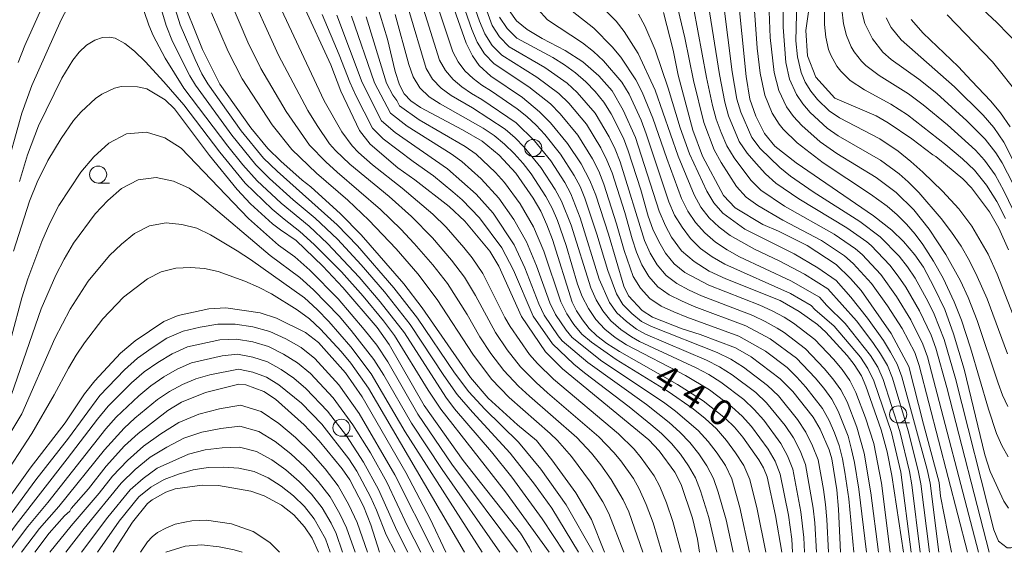
# Model space of a CAD drawing. Units: millimetres. Extents: x -66000 to -64000, y 21000 to 22500.
# Drawn here: x -65495 to -65350, y 21000 to 21078 of the extents above; entities that cross this region are included whole.
import ezdxf

# ---------------------------------------------------------------- set-up
doc = ezdxf.new("R2010")
doc.units = ezdxf.units.MM
for name, color, linetype, lineweight in [('633100_広葉樹林', 7, 'Continuous', 9), ('710100_等高線（計曲線）', 7, 'Continuous', 20), ('710107_等高線（計曲線）（注記）', 7, 'Continuous', 20), ('710200_等高線（主曲線）', 7, 'Continuous', 9)]:
    doc.layers.add(name, color=color, linetype=linetype, lineweight=lineweight)
doc.styles.add('Style-WORKING', font='txt')

msp = doc.modelspace()

# ---------------------------------------------------------------- linework, layer by layer
at = {"layer": '633100_広葉樹林'}
for p, q in [((-65419.33, 21058.17), (-65417.67, 21058.17)), ((-65483.2, 21054.26), (-65481.54, 21054.26)), ((-65365.74, 21019.02), (-65364.08, 21019.02)), ((-65447.48, 21017.06), (-65445.81, 21017.06))]:
    msp.add_line(p, q, dxfattribs=at)
for centre in [(-65419.33, 21059.42), (-65483.2, 21055.51), (-65365.74, 21020.27), (-65447.48, 21018.31)]:
    msp.add_circle(centre, 1.25, dxfattribs=at)
at = {"layer": '710100_等高線（計曲線）', "flags": 128}
for points in [[(-65408.85, 21000), (-65410.75, 21004.82), (-65413.08, 21008.72), (-65416.59, 21013.61), (-65418.84, 21016.43), (-65421.61, 21018.72), (-65425.96, 21022.66), (-65428.54, 21025.69), (-65435.64, 21035.92), (-65438.34, 21039.43), (-65444.6, 21046.66), (-65447.62, 21049.75), (-65451.97, 21053.71), (-65453.26, 21054.7), (-65456.4, 21057.48), (-65458.29, 21059.35), (-65460.78, 21062.35), (-65465.33, 21068.81), (-65467.87, 21073.89), (-65471.26, 21082.36)], [(-65389.35, 21082.6), (-65388.07, 21069.9), (-65387.53, 21066.59), (-65386.66, 21064.11), (-65385.38, 21061.56), (-65383.84, 21059.69), (-65380.71, 21057.23), (-65369.38, 21049.42), (-65366.66, 21047.36), (-65364.97, 21045.67), (-65363.29, 21043.69), (-65362.04, 21041.89), (-65360.5, 21039.02), (-65358.9, 21035.66), (-65357.59, 21032.09), (-65356.07, 21026.89), (-65352.99, 21014.33), (-65352.23, 21011.86), (-65350.23, 21007.52), (-65349.53, 21006.48)], [(-65349.55, 21044.47), (-65350.97, 21047.61), (-65352.31, 21050.02), (-65354.98, 21053.58), (-65356.23, 21054.9), (-65360.2, 21058.16), (-65360.65, 21058.4), (-65363.71, 21060.77), (-65367.19, 21063.12), (-65368.99, 21064.12), (-65375.04, 21066.71), (-65377.84, 21069.83), (-65379.04, 21072.94), (-65379.28, 21076.7), (-65378.45, 21082.62)], [(-65442.35, 21080.69), (-65440.74, 21075.4), (-65439.6, 21070.67), (-65438.97, 21068.71), (-65438.26, 21067.37), (-65437.3, 21066.36), (-65435.87, 21065.35), (-65429.69, 21062.1), (-65426.8, 21060.43), (-65424.33, 21058.37), (-65421.87, 21055.72), (-65419.34, 21052.06), (-65418.22, 21050.11), (-65417.3, 21048.13), (-65416.48, 21045.98), (-65413.59, 21036.77), (-65412.95, 21035.46), (-65412.1, 21034.17), (-65411.09, 21032.91), (-65409.96, 21031.79), (-65408.51, 21030.69), (-65406.66, 21029.49), (-65398.15, 21024.66), (-65394.37, 21022.24), (-65391.09, 21019.67), (-65389.79, 21018.4), (-65388.53, 21016.91), (-65386.19, 21013.61), (-65385.51, 21012.43), (-65384.97, 21011.09), (-65383.74, 21005.41), (-65382.8, 21000)], [(-65431.51, 21081.5), (-65429.19, 21074.83), (-65428.24, 21072.97), (-65427.25, 21071.55), (-65425.56, 21069.96), (-65420.9, 21066.84), (-65418.38, 21064.73), (-65416.77, 21063.1), (-65414.27, 21060.05), (-65412.26, 21057.07), (-65410.99, 21054.62), (-65410.11, 21052.48), (-65408.29, 21046.77), (-65406.03, 21039.09), (-65405.32, 21037.67), (-65403.31, 21035.51), (-65401.81, 21034.54), (-65397.47, 21032.84), (-65394.8, 21032.02), (-65389.61, 21030.03), (-65387.3, 21028.74), (-65383.07, 21025.51), (-65381.18, 21023.64), (-65378.23, 21019.86), (-65377.2, 21018.09), (-65375.88, 21015.08), (-65375.49, 21013.74), (-65374.76, 21009.16), (-65374.49, 21006.35), (-65374.2, 21000)], [(-65394.92, 21000), (-65395.18, 21001.95), (-65395.92, 21005.04), (-65397.61, 21009.97), (-65398.53, 21011.76), (-65400.81, 21014.91), (-65402.35, 21016.54), (-65415.02, 21026.96), (-65417.5, 21029.46), (-65421.04, 21034.67), (-65424.35, 21042.06), (-65425.71, 21044.26), (-65429.38, 21048.64), (-65431.67, 21050.81), (-65436.7, 21054.75), (-65439.18, 21056.52), (-65443.27, 21059.96), (-65444.82, 21061.97), (-65447.56, 21067.77), (-65449.05, 21071.64), (-65453.09, 21080.44)], [(-65364.94, 21000), (-65366.69, 21011.3), (-65367.36, 21014.79), (-65368.24, 21018), (-65370.51, 21024.42), (-65371.13, 21025.92), (-65372.18, 21027.59), (-65373.24, 21028.93), (-65376.38, 21032.34), (-65377.6, 21033.47), (-65380.28, 21035.37), (-65383.08, 21036.99), (-65391.03, 21040.18), (-65393.47, 21041.33), (-65395.7, 21042.72), (-65397.53, 21044.28), (-65399, 21046.31), (-65399.9, 21047.96), (-65400.84, 21050.11), (-65404.31, 21060.97), (-65406.12, 21064.98), (-65407.73, 21067.83), (-65409.71, 21070.02), (-65412.05, 21072.09), (-65414.63, 21073.75), (-65418.01, 21075.52), (-65420.22, 21076.82), (-65421.8, 21078.12), (-65422.87, 21079.62)], [(-65400.19, 21079.32), (-65398.75, 21073.81), (-65398.02, 21070.13), (-65395.9, 21062.04), (-65394.47, 21058.19), (-65391.37, 21052.43), (-65389.69, 21050.62), (-65385.61, 21048.16), (-65383.31, 21047.17), (-65379.12, 21045.06), (-65374.82, 21042.29), (-65372.72, 21040.25), (-65371.17, 21038.46), (-65366.76, 21032.14), (-65364.15, 21027.32), (-65362.04, 21018.85), (-65359.72, 21010.25), (-65359.5, 21008.27), (-65357.9, 21000)], [(-65363.84, 21078.31), (-65362.08, 21076.29), (-65356.95, 21071.38), (-65354.95, 21069.29), (-65352.14, 21066.27), (-65350.73, 21064.59), (-65349.3, 21062.5)], [(-65419.59, 21000), (-65419.88, 21000.67), (-65421.21, 21002.8), (-65429.61, 21013.48), (-65435.33, 21021.58), (-65440.49, 21030.55), (-65442.23, 21033.05), (-65447.26, 21038.93), (-65450.19, 21042.03), (-65454.12, 21045.82), (-65456.44, 21047.37), (-65457.59, 21048.27), (-65460.82, 21051.23), (-65462.79, 21053.29), (-65466.85, 21058.32), (-65472, 21065.15), (-65473.38, 21066.51), (-65476.07, 21068.09), (-65477.4, 21068.42), (-65479.8, 21068.44), (-65480.82, 21068.19), (-65482.67, 21067.34), (-65483.59, 21066.7), (-65485.7, 21064.73), (-65486.82, 21063.45), (-65488.64, 21060.81), (-65490.59, 21057.55), (-65492.14, 21054.39), (-65493.27, 21051.59), (-65495.63, 21044.23)], [(-65432.14, 21000), (-65434.47, 21004.92), (-65438.01, 21011.71), (-65444.42, 21022.86), (-65446.86, 21026.39), (-65450.87, 21030.85), (-65452.74, 21032.3), (-65456.99, 21034.43), (-65459.42, 21035.21), (-65464.47, 21035.91), (-65466.94, 21035.8), (-65471.46, 21034.81), (-65473.55, 21033.91), (-65477.78, 21031.1), (-65479.91, 21029.25), (-65483.69, 21025.2), (-65485.19, 21023.27), (-65488.04, 21019.01), (-65493.17, 21012.39), (-65502.03, 21000)], [(-65492.48, 21000), (-65490.41, 21002.8), (-65488.16, 21005.36), (-65487.36, 21006.07), (-65487.14, 21006.46), (-65484.64, 21009.33), (-65482.01, 21012.68), (-65479.31, 21015.64), (-65477.31, 21017.48), (-65472.98, 21020.82), (-65470.94, 21022.06), (-65467.43, 21023.48), (-65462.53, 21024.72), (-65461.54, 21024.63), (-65458.86, 21023.61), (-65457.15, 21022.51), (-65452.96, 21018.75), (-65450.75, 21016.37), (-65447.37, 21012.28), (-65446.27, 21010.65), (-65444.26, 21006.76), (-65443.15, 21004.06), (-65441.87, 21000)], [(-65481, 21000), (-65478.16, 21004.44), (-65475.94, 21007.18), (-65475.25, 21007.71), (-65473.26, 21008.82), (-65471.88, 21009.31), (-65467.95, 21009.86), (-65465.53, 21009.82), (-65460.79, 21008.99), (-65458.82, 21008.29), (-65456.27, 21006.91), (-65454.46, 21005.49), (-65452.91, 21003.75), (-65451.79, 21002.06), (-65450.83, 21000)]]:
    msp.add_lwpolyline(points, dxfattribs=at)
at = {"layer": '710200_等高線（主曲線）', "flags": 128}
for points in [[(-65380.4, 21088.82), (-65380.74, 21075.18), (-65380.54, 21072.8), (-65379.99, 21070.52), (-65379.38, 21069.09), (-65378.55, 21067.77), (-65377.57, 21066.53), (-65375.86, 21064.87), (-65374.36, 21063.84), (-65368.42, 21060.74), (-65365.76, 21058.94), (-65363.88, 21057.45), (-65362.12, 21055.85), (-65359.24, 21053.06), (-65356.82, 21050.47), (-65354.92, 21047.91), (-65352.51, 21043.79), (-65351.21, 21040.86), (-65348.85, 21034.87)], [(-65382.65, 21087.36), (-65382.6, 21077.18), (-65382.25, 21071.98), (-65381.67, 21069.53), (-65380.69, 21067.25), (-65379.75, 21065.89), (-65378.66, 21064.62), (-65376.15, 21062.32), (-65374.54, 21061.21), (-65368.32, 21057.64), (-65365.57, 21055.6), (-65364.27, 21054.46), (-65362.72, 21052.89), (-65359.42, 21049.05), (-65357.9, 21047.06), (-65356.5, 21045), (-65355.25, 21042.81), (-65354.12, 21040.54), (-65352.68, 21037.25), (-65349.7, 21029.19)], [(-65368.65, 21000), (-65369.73, 21008.73), (-65370.73, 21014.59), (-65371.82, 21018.4), (-65373.25, 21022.11), (-65374.17, 21023.87), (-65375.32, 21025.49), (-65376.59, 21027.01), (-65379.32, 21029.9), (-65382.49, 21032.3), (-65383.5, 21032.95), (-65385.25, 21033.94), (-65387.07, 21034.8), (-65394.62, 21037.68), (-65396.44, 21038.54), (-65398.22, 21039.48), (-65399.82, 21040.7), (-65401.11, 21042.24), (-65402.14, 21043.97), (-65402.97, 21045.8), (-65406.55, 21057.37), (-65407.29, 21059.25), (-65408.18, 21061.06), (-65410.21, 21064.54), (-65412.86, 21067.57), (-65414.34, 21068.94), (-65417.63, 21071.26), (-65422.84, 21074.3), (-65424.25, 21075.74), (-65425.36, 21077.4), (-65428.07, 21085)], [(-65384.91, 21085.9), (-65384.51, 21075.63), (-65383.96, 21070.49), (-65383.28, 21067.86), (-65382.15, 21065.44), (-65381.11, 21064.02), (-65379.89, 21062.72), (-65377.17, 21060.32), (-65374.72, 21058.58), (-65368.98, 21055.06), (-65366.05, 21052.88), (-65363.45, 21050.33), (-65361.21, 21047.5), (-65358.72, 21043.78), (-65356.58, 21039.89), (-65355.47, 21037.43), (-65354.13, 21034.07), (-65351.08, 21024.85), (-65350.41, 21023.11), (-65349.66, 21021.44)], [(-65400.43, 21000), (-65401.71, 21004.35), (-65402.72, 21007.01), (-65403.77, 21009.31), (-65404.62, 21010.83), (-65406.46, 21013.43), (-65407.47, 21014.67), (-65409.67, 21016.97), (-65417.24, 21023.43), (-65418.91, 21024.93), (-65421.17, 21027.24), (-65423.15, 21029.73), (-65424.86, 21032.28), (-65427.82, 21037.76), (-65429.42, 21040.43), (-65431.3, 21042.92), (-65434.11, 21046.22), (-65437.18, 21049.33), (-65440.48, 21052.26), (-65446.25, 21057.03), (-65448.35, 21059.03), (-65449.21, 21060.02), (-65451.05, 21062.7), (-65452.43, 21064.93), (-65456.74, 21073.05), (-65461.57, 21083.77)], [(-65397.62, 21000), (-65398.81, 21004.52), (-65399.76, 21007.28), (-65400.74, 21009.66), (-65401.57, 21011.23), (-65403.45, 21013.89), (-65404.49, 21015.14), (-65406.81, 21017.42), (-65416.34, 21025.43), (-65418.7, 21027.73), (-65419.86, 21029.08), (-65422.71, 21033.19), (-65423.47, 21034.5), (-65426.73, 21040.98), (-65428.29, 21043.28), (-65429.49, 21044.77), (-65432.11, 21047.78), (-65434.07, 21049.71), (-65438.58, 21053.51), (-65442.91, 21056.94), (-65444.97, 21058.75), (-65445.9, 21059.73), (-65447.41, 21061.77), (-65450.01, 21066.35), (-65458.53, 21084.56)], [(-65370.41, 21000), (-65371.51, 21009.27), (-65372.14, 21013.2), (-65372.59, 21015.13), (-65373.1, 21017.05), (-65374.56, 21020.75), (-65375.5, 21022.5), (-65376.67, 21024.11), (-65377.93, 21025.65), (-65380.69, 21028.52), (-65384.53, 21031.37), (-65388.1, 21033.28), (-65395.7, 21036.12), (-65397.55, 21036.94), (-65399.37, 21037.82), (-65401.01, 21039), (-65402.34, 21040.53), (-65403.39, 21042.24), (-65404.16, 21044.11), (-65404.79, 21046.04), (-65405.89, 21049.95), (-65407.74, 21055.75), (-65408.49, 21057.63), (-65409.39, 21059.45), (-65411.48, 21062.92), (-65414.1, 21066), (-65415.56, 21067.41), (-65418.8, 21069.83), (-65423.95, 21073.04), (-65425.35, 21074.49), (-65426.45, 21076.18), (-65427.21, 21078.05), (-65429.2, 21083.8)], [(-65387.16, 21084.45), (-65386.43, 21074.07), (-65386, 21070.41), (-65385.31, 21067.19), (-65384.23, 21064.52), (-65383.23, 21062.91), (-65382.63, 21062.17), (-65380.56, 21060.19), (-65376.74, 21057.21), (-65369.8, 21052.63), (-65367.35, 21050.86), (-65365.87, 21049.6), (-65364.51, 21048.23), (-65363.24, 21046.76), (-65362.1, 21045.21), (-65360.55, 21042.77), (-65359.14, 21040.26), (-65357.52, 21036.8), (-65356.46, 21034.1), (-65355.1, 21030.06), (-65352.47, 21021.05), (-65351.28, 21017.46), (-65350.5, 21015.68), (-65349.6, 21014.01)], [(-65372.24, 21000), (-65373, 21007.85), (-65373.55, 21011.8), (-65373.93, 21013.75), (-65374.38, 21015.69), (-65375.09, 21017.55), (-65375.86, 21019.39), (-65376.84, 21021.13), (-65379.28, 21024.29), (-65380.61, 21025.76), (-65382.05, 21027.15), (-65385.22, 21029.57), (-65389.12, 21031.76), (-65396.78, 21034.55), (-65398.66, 21035.34), (-65400.52, 21036.15), (-65402.2, 21037.3), (-65403.56, 21038.81), (-65404.64, 21040.52), (-65405.97, 21044.37), (-65407.07, 21048.29), (-65408.93, 21054.12), (-65409.69, 21056.01), (-65410.61, 21057.84), (-65412.75, 21061.29), (-65415.35, 21064.44), (-65416.79, 21065.88), (-65419.97, 21068.41), (-65425.05, 21071.78), (-65426.46, 21073.24), (-65427.54, 21074.95), (-65428.34, 21076.83), (-65430.34, 21082.61)], [(-65494.92, 21071.98), (-65493.96, 21074.48), (-65490.71, 21081.83)], [(-65477.18, 21081.69), (-65475.76, 21077.47), (-65475.11, 21075.92), (-65473.37, 21072.62), (-65470.62, 21068.22), (-65464.16, 21059.67), (-65461.96, 21056.94), (-65459.83, 21054.57), (-65456.34, 21051.31), (-65452.21, 21047.91), (-65449.52, 21045.4), (-65444.86, 21040.44), (-65441.77, 21036.82), (-65438.24, 21032.24), (-65432.17, 21022.8), (-65430.86, 21021.09), (-65425.46, 21014.75), (-65422.47, 21011.05), (-65418.02, 21004.91), (-65414.8, 21000)], [(-65403.23, 21000), (-65405.3, 21005.95), (-65406.12, 21007.7), (-65407.87, 21010.71), (-65409.4, 21012.86), (-65410.75, 21014.57), (-65412.91, 21016.88), (-65419.87, 21022.94), (-65421.47, 21024.42), (-65423.63, 21026.74), (-65425.53, 21029.21), (-65427.17, 21031.65), (-65429.04, 21034.93), (-65431.91, 21039.49), (-65434.06, 21042.24), (-65436.78, 21045.4), (-65438.75, 21047.5), (-65441.75, 21050.39), (-65448.11, 21055.86), (-65449.77, 21057.37), (-65452.15, 21059.82), (-65455.6, 21064.75), (-65459.31, 21071.07), (-65461.22, 21074.98), (-65463.91, 21081.32)], [(-65377.73, 21000), (-65377.97, 21004.34), (-65378.22, 21006.5), (-65379.35, 21012.9), (-65380.13, 21014.92), (-65381.13, 21016.84), (-65382.33, 21018.64), (-65385.08, 21021.99), (-65386.66, 21023.48), (-65390.11, 21026.1), (-65391.95, 21027.25), (-65393.87, 21028.23), (-65402.83, 21032.07), (-65404.16, 21032.79), (-65405.65, 21033.93), (-65407.04, 21035.2), (-65408.11, 21036.73), (-65409.63, 21040.14), (-65412.43, 21049.17), (-65413.82, 21052.68), (-65414.7, 21054.35), (-65416.76, 21057.53), (-65419.13, 21060.46), (-65421.84, 21063.09), (-65426.86, 21066.53), (-65428.37, 21067.4), (-65429.78, 21068.39), (-65431.09, 21069.5), (-65432.21, 21070.8), (-65433.06, 21072.31), (-65435.7, 21080.6)], [(-65375.97, 21000), (-65376.19, 21004.81), (-65376.42, 21007.02), (-65376.7, 21009.23), (-65377.5, 21013.6), (-65378.3, 21015.67), (-65379.28, 21017.67), (-65380.5, 21019.53), (-65383.3, 21022.98), (-65384.9, 21024.52), (-65388.44, 21027.22), (-65390.33, 21028.39), (-65392.33, 21029.36), (-65401.94, 21033.16), (-65403.41, 21033.94), (-65404.84, 21035.1), (-65406.15, 21036.4), (-65407.09, 21037.98), (-65408.39, 21041.42), (-65409.98, 21046.75), (-65411.72, 21052.04), (-65412.45, 21053.74), (-65413.31, 21055.38), (-65415.33, 21058.49), (-65417.64, 21061.39), (-65418.89, 21062.75), (-65420.25, 21064.02), (-65421.7, 21065.16), (-65425.46, 21067.77), (-65426.87, 21068.62), (-65428.16, 21069.64), (-65429.34, 21070.77), (-65430.33, 21072.08), (-65431.11, 21073.53), (-65433.74, 21081.37)], [(-65409.99, 21080.83), (-65407.15, 21078.06), (-65405.99, 21076.54), (-65403.93, 21073.3), (-65401.41, 21067.91), (-65398.06, 21058.21), (-65395.69, 21052.54), (-65394.73, 21050.74), (-65393.49, 21049.13), (-65392.02, 21047.78), (-65390.42, 21046.53), (-65386.84, 21044.54), (-65383.13, 21042.77), (-65379.51, 21040.85), (-65376.08, 21038.7), (-65371.88, 21034.02), (-65369.44, 21030.83), (-65368.32, 21029.18), (-65367.3, 21027.44), (-65366.57, 21025.58), (-65364.27, 21017.87), (-65362.78, 21012.02), (-65362.4, 21010.04), (-65361.14, 21000)], [(-65351.67, 21003.29), (-65357.32, 21025.53), (-65358.99, 21031.29), (-65360.45, 21035), (-65361.33, 21036.79), (-65363.26, 21040.29), (-65364.38, 21041.95), (-65365.61, 21043.51), (-65368.4, 21046.38), (-65371.38, 21048.59), (-65378.21, 21052.97), (-65381.56, 21055.27), (-65383.13, 21056.54), (-65386.01, 21059.33), (-65387.22, 21060.95), (-65388.84, 21064.67), (-65389.41, 21066.61), (-65390.09, 21070.62), (-65391.38, 21080.68)], [(-65347.83, 21074.33), (-65351.26, 21077.85), (-65355.43, 21081.78)], [(-65536.83, 21000), (-65534.56, 21001.9), (-65533.35, 21002.63), (-65531.38, 21003.44), (-65527.35, 21004.38), (-65521.17, 21005.42), (-65519.13, 21005.9), (-65517.18, 21006.5), (-65515.47, 21007.43), (-65513.97, 21008.58), (-65512.6, 21009.92), (-65512.02, 21010.73), (-65510.41, 21013.79), (-65506.59, 21022.04), (-65505.48, 21024.95), (-65503.3, 21033.3), (-65502.34, 21038.14), (-65501.08, 21042.91), (-65497.01, 21055.21), (-65494.43, 21064.55), (-65492.95, 21068.57), (-65488.61, 21078.22), (-65487.66, 21080.1)], [(-65473.92, 21079.72), (-65473.2, 21077.39), (-65472.26, 21075.06), (-65469.74, 21070.01), (-65468.89, 21068.63), (-65463.55, 21061.3), (-65460.05, 21056.96), (-65458.05, 21054.94), (-65454.59, 21051.81), (-65451.34, 21049.11), (-65448.07, 21046.01), (-65444.56, 21042.23), (-65441.15, 21038.3), (-65437.39, 21033.5), (-65432.46, 21026), (-65430.48, 21023.2), (-65428.26, 21020.59), (-65422.69, 21014.59), (-65419.12, 21010.02), (-65416.6, 21006.49), (-65412.65, 21000)], [(-65472.08, 21080.49), (-65471.14, 21077.5), (-65468.98, 21072.39), (-65467.97, 21070.31), (-65467.11, 21068.85), (-65462.19, 21061.91), (-65458.93, 21057.93), (-65456.94, 21055.99), (-65448.11, 21048.12), (-65445.14, 21045.03), (-65439.78, 21038.88), (-65436.33, 21034.41), (-65430.86, 21026.37), (-65428.79, 21023.59), (-65426.45, 21021.04), (-65421.48, 21016.19), (-65418.2, 21012.22), (-65414.48, 21006.98), (-65410.53, 21000)], [(-65406.03, 21000), (-65408.24, 21005.72), (-65409.11, 21007.4), (-65410.91, 21010.3), (-65413.71, 21014.1), (-65415.76, 21016.42), (-65416.84, 21017.48), (-65422.84, 21022.77), (-65425.43, 21025.46), (-65428.21, 21029.11), (-65433.42, 21037.16), (-65436.28, 21040.91), (-65439.45, 21044.57), (-65443.45, 21048.81), (-65446.56, 21051.74), (-65451.12, 21055.69), (-65454.77, 21059.17), (-65457.66, 21062.82), (-65462.07, 21069.59), (-65464.13, 21073.61), (-65466.54, 21079.27)], [(-65379.49, 21000), (-65379.58, 21002.2), (-65380.03, 21005.97), (-65381.2, 21012.2), (-65381.97, 21014.16), (-65382.98, 21016.01), (-65385.47, 21019.42), (-65386.86, 21021), (-65388.41, 21022.44), (-65391.78, 21024.98), (-65393.56, 21026.11), (-65395.42, 21027.11), (-65403.71, 21030.97), (-65404.91, 21031.64), (-65406.46, 21032.76), (-65407.93, 21034), (-65409.12, 21035.48), (-65410.06, 21037.12), (-65410.87, 21038.86), (-65413.76, 21048.05), (-65415.19, 21051.62), (-65416.1, 21053.32), (-65418.19, 21056.56), (-65420.63, 21059.53), (-65421.99, 21060.9), (-65423.44, 21062.16), (-65428.26, 21065.29), (-65431.39, 21067.14), (-65432.84, 21068.22), (-65434.09, 21069.52), (-65435.02, 21071.08), (-65437.65, 21079.82)], [(-65418.65, 21079.81), (-65417.23, 21078.25), (-65412.07, 21074.86), (-65410.48, 21073.61), (-65408.98, 21072.24), (-65406.33, 21069.09), (-65405.23, 21067.32), (-65403.47, 21063.48), (-65402.73, 21061.5), (-65399.39, 21051.48), (-65398.56, 21049.56), (-65397.47, 21047.76), (-65396.24, 21046.09), (-65394.75, 21044.62), (-65393.03, 21043.4), (-65391.2, 21042.34), (-65381.56, 21038.05), (-65378.53, 21036.26), (-65377.99, 21035.66), (-65375.15, 21033.23), (-65371.25, 21028.68), (-65370.17, 21026.99), (-65369.32, 21025.19), (-65366.72, 21017.61), (-65365.35, 21011.76), (-65363.83, 21000)], [(-65413.61, 21079.54), (-65410.44, 21077.04), (-65407.71, 21074.28), (-65406.45, 21072.77), (-65404.27, 21069.43), (-65403.32, 21067.61), (-65401.75, 21063.77), (-65399.72, 21057.85), (-65397.54, 21052.01), (-65396.64, 21050.15), (-65395.48, 21048.44), (-65394.13, 21046.94), (-65392.58, 21045.57), (-65390.85, 21044.44), (-65389.02, 21043.44), (-65381.48, 21039.9), (-65377.31, 21037.48), (-65376.23, 21036.27), (-65373.51, 21033.63), (-65369.78, 21028.93), (-65368.74, 21027.22), (-65367.94, 21025.39), (-65365.5, 21017.74), (-65364.07, 21011.89), (-65363.73, 21009.91), (-65362.49, 21000)], [(-65355.55, 21000), (-65362.65, 21027.46), (-65363.31, 21029.34), (-65365.17, 21032.88), (-65367.32, 21036.24), (-65369.63, 21039.5), (-65372.33, 21042.45), (-65373.62, 21043.59), (-65377.01, 21045.83), (-65382.66, 21048.8), (-65386.33, 21050.94), (-65388.04, 21052.19), (-65389.47, 21053.75), (-65391.72, 21057.3), (-65392.76, 21059.15), (-65394.25, 21063.14), (-65395.79, 21069.33), (-65397.04, 21075.59), (-65398.02, 21079.72)], [(-65353.93, 21000), (-65361.43, 21028.74), (-65362.1, 21030.61), (-65363.89, 21034.18), (-65365.97, 21037.59), (-65368.29, 21040.84), (-65371.02, 21043.76), (-65371.99, 21044.61), (-65375.14, 21046.75), (-65382.42, 21050.87), (-65385.88, 21053.22), (-65387.35, 21054.68), (-65389.82, 21057.98), (-65390.91, 21059.75), (-65391.72, 21061.68), (-65392.44, 21063.65), (-65393, 21065.66), (-65393.89, 21069.76), (-65395.8, 21080.04)], [(-65352.4, 21000), (-65358.59, 21024.24), (-65360.21, 21030.01), (-65360.88, 21031.89), (-65362.61, 21035.49), (-65364.61, 21038.94), (-65365.74, 21040.59), (-65366.95, 21042.18), (-65369.71, 21045.07), (-65370.36, 21045.64), (-65373.26, 21047.67), (-65380.32, 21051.92), (-65383.72, 21054.25), (-65385.24, 21055.61), (-65386.59, 21057.11), (-65387.91, 21058.65), (-65389.06, 21060.35), (-65390.64, 21064.16), (-65391.21, 21066.14), (-65391.99, 21070.19), (-65393.59, 21080.36)], [(-65349.98, 21049.07), (-65351.27, 21051.56), (-65352.78, 21053.93), (-65354.55, 21056.15), (-65356.3, 21057.84), (-65358.73, 21059.9), (-65364.37, 21064.3), (-65366.82, 21065.87), (-65370.67, 21067.94), (-65372.81, 21069.35), (-65374.15, 21070.69), (-65374.72, 21071.42), (-65375.63, 21073.03), (-65375.95, 21073.9), (-65376.38, 21075.71), (-65376.57, 21077.56), (-65376.54, 21079.63)], [(-65347.51, 21047.52), (-65350.21, 21053.13), (-65351.51, 21055.45), (-65353.07, 21057.62), (-65354.36, 21059.07), (-65358.5, 21062.82), (-65362.06, 21065.76), (-65364.2, 21067.35), (-65368.53, 21070.07), (-65370.47, 21071.52), (-65371.12, 21072.17), (-65372.2, 21073.55), (-65372.65, 21074.3), (-65373.34, 21075.93), (-65373.78, 21077.66), (-65374.01, 21079.8)], [(-65346.67, 21049.84), (-65350.48, 21057.22), (-65351.38, 21058.69), (-65352.96, 21060.71), (-65355.65, 21063.4), (-65360.07, 21067.4), (-65362.69, 21069.51), (-65366.75, 21072.42), (-65367.98, 21073.51), (-65369.53, 21075.45), (-65370.63, 21077.69), (-65371.28, 21080.2)], [(-65450.33, 21079.02), (-65447.82, 21073.08), (-65446.27, 21069.07), (-65445.39, 21067.11), (-65442.92, 21062.32), (-65441.35, 21060.76), (-65436.97, 21057.44), (-65433.97, 21055.31), (-65431.13, 21052.97), (-65429.74, 21051.78), (-65427.21, 21049.13), (-65423.92, 21044.73), (-65422.24, 21041.47), (-65419.35, 21034.72), (-65416.51, 21030.62), (-65413.38, 21027.66), (-65411.8, 21026.36), (-65405.24, 21021.38), (-65402.03, 21018.79), (-65400.47, 21017.44), (-65399.02, 21015.99), (-65397.7, 21014.41), (-65396.51, 21012.72), (-65395.49, 21010.95), (-65394.75, 21009.04), (-65393.53, 21005.1), (-65392.36, 21000)], [(-65448.16, 21078.91), (-65444.46, 21069.04), (-65441.6, 21063.42), (-65439.59, 21061.69), (-65431.89, 21056.36), (-65427.68, 21052.63), (-65425.22, 21049.82), (-65422.11, 21045.17), (-65420.54, 21041.78), (-65418.5, 21036.53), (-65417.7, 21034.83), (-65415.65, 21031.81), (-65415.06, 21031.1), (-65411.31, 21027.88), (-65402.71, 21021.72), (-65399.38, 21019.08), (-65397.79, 21017.67), (-65396.33, 21016.14), (-65395.01, 21014.48), (-65393.81, 21012.73), (-65392.84, 21010.86), (-65392.16, 21008.86), (-65391.01, 21004.78), (-65389.96, 21000)], [(-65446, 21078.79), (-65442.65, 21069), (-65440.27, 21064.51), (-65437.83, 21062.62), (-65431.35, 21058.55), (-65429.8, 21057.42), (-65426.95, 21054.86), (-65424.39, 21052.03), (-65422.17, 21048.92), (-65420.3, 21045.61), (-65418.84, 21042.08), (-65416.89, 21036.67), (-65416.06, 21034.95), (-65414.5, 21032.65), (-65413.62, 21031.58), (-65409.23, 21028.11), (-65400.18, 21022.06), (-65398.43, 21020.75), (-65395.11, 21017.9), (-65393.65, 21016.28), (-65392.31, 21014.56), (-65391.1, 21012.74), (-65390.18, 21010.78), (-65389.01, 21006.58), (-65387.57, 21000)], [(-65443.83, 21078.68), (-65440.84, 21068.96), (-65439.91, 21067.16), (-65439.34, 21066.39), (-65438.94, 21065.6), (-65436.07, 21063.54), (-65429.3, 21059.63), (-65427.72, 21058.48), (-65424.85, 21055.81), (-65423.55, 21054.35), (-65421.24, 21051.21), (-65419.3, 21047.82), (-65417.78, 21044.23), (-65415.27, 21036.82), (-65414.41, 21035.06), (-65413.35, 21033.49), (-65412.18, 21032.07), (-65410.78, 21030.86), (-65407.16, 21028.34), (-65399.51, 21023.64), (-65395.83, 21021.07), (-65394.08, 21019.66), (-65392.43, 21018.13), (-65390.96, 21016.43), (-65389.62, 21014.63), (-65388.4, 21012.74), (-65387.52, 21010.69), (-65386.44, 21006.33), (-65385.18, 21000)], [(-65381.26, 21000), (-65381.33, 21001.93), (-65381.84, 21005.45), (-65383.05, 21011.49), (-65383.8, 21013.4), (-65384.83, 21015.18), (-65387.27, 21018.48), (-65388.64, 21020.01), (-65390.16, 21021.39), (-65393.45, 21023.86), (-65396.96, 21025.98), (-65405.65, 21030.49), (-65407.28, 21031.59), (-65408.82, 21032.8), (-65410.13, 21034.23), (-65411.21, 21035.84), (-65412.12, 21037.57), (-65412.8, 21039.41), (-65414.48, 21045.06), (-65415.77, 21048.76), (-65416.56, 21050.56), (-65417.49, 21052.29), (-65419.62, 21055.59), (-65420.82, 21057.14), (-65422.13, 21058.6), (-65423.53, 21059.97), (-65425.04, 21061.23), (-65426.67, 21062.31), (-65433, 21065.9), (-65434.58, 21066.95), (-65435.98, 21068.23), (-65436.97, 21069.85), (-65437.58, 21071.67), (-65439.61, 21079.04)], [(-65366.92, 21000), (-65368.18, 21010.16), (-65369.33, 21015.99), (-65370.54, 21019.76), (-65371.94, 21023.47), (-65372.83, 21025.24), (-65373.96, 21026.87), (-65375.24, 21028.38), (-65377.96, 21031.27), (-65381.12, 21033.67), (-65382.47, 21034.53), (-65384.22, 21035.5), (-65386.05, 21036.32), (-65393.54, 21039.24), (-65397.06, 21041.14), (-65398.63, 21042.4), (-65399.89, 21043.96), (-65400.89, 21045.69), (-65401.77, 21047.49), (-65402.44, 21049.38), (-65403.52, 21053.25), (-65405.36, 21058.99), (-65406.08, 21060.87), (-65407.9, 21064.44), (-65408.94, 21066.16), (-65410.22, 21067.7), (-65411.62, 21069.14), (-65413.12, 21070.47), (-65414.75, 21071.64), (-65416.46, 21072.69), (-65421.74, 21075.57), (-65423.14, 21076.99), (-65424.26, 21078.62)], [(-65403.85, 21079.08), (-65402.94, 21077.38), (-65401.41, 21073.82), (-65399.5, 21068.2), (-65397.73, 21062.39), (-65396.4, 21058.56), (-65393.84, 21053.06), (-65392.82, 21051.34), (-65391.5, 21049.82), (-65388.25, 21047.49), (-65381.02, 21043.85), (-65377.53, 21041.81), (-65374.86, 21039.92), (-65372.7, 21037.51), (-65370.25, 21034.41), (-65367.91, 21031.14), (-65366.85, 21029.43), (-65365.87, 21027.67), (-65365.19, 21025.78), (-65361.5, 21012.15), (-65361.06, 21010.18), (-65359.79, 21000)], [(-65347.57, 21055.07), (-65350.2, 21060.27), (-65351.68, 21062.43), (-65353.27, 21064.24), (-65357.48, 21068.41), (-65365.31, 21075.28), (-65366.75, 21077.13), (-65367.51, 21078.52)], [(-65347.84, 21066.99), (-65351.88, 21072.09), (-65358.53, 21078.97)], [(-65494.74, 21054.49), (-65493.57, 21058.42), (-65491.94, 21062.66), (-65488.52, 21069.65), (-65486.93, 21072.31), (-65485.98, 21073.51), (-65484.9, 21074.53), (-65483.7, 21075.27), (-65482.54, 21075.67), (-65481.56, 21075.72), (-65480.72, 21075.53), (-65479.27, 21074.78), (-65477.87, 21073.65), (-65476.3, 21072.12), (-65473.57, 21069.15), (-65470.64, 21065.75), (-65465.33, 21058.8), (-65461.61, 21054.26), (-65457.63, 21050.41), (-65455.9, 21048.93), (-65453.57, 21047.15), (-65451.46, 21045.24), (-65447.47, 21041.2), (-65444.31, 21037.65), (-65441.3, 21034.02), (-65439.7, 21031.86), (-65434.76, 21023.83), (-65432.88, 21021.05), (-65423.41, 21008.9), (-65416.98, 21000)], [(-65495.94, 21031.71), (-65494.41, 21037.37), (-65493.53, 21040.17), (-65491.48, 21045.67), (-65490.31, 21048.36), (-65488.95, 21050.97), (-65485.73, 21055.88), (-65483.84, 21058.12), (-65481.65, 21060.1), (-65479.04, 21061.47), (-65476.12, 21061.75), (-65473.39, 21060.9), (-65471, 21059.4), (-65461.13, 21049.04), (-65456.72, 21045.14), (-65454.31, 21043.44), (-65452.1, 21041.48), (-65447.96, 21037.26), (-65444.13, 21032.76), (-65442.3, 21030.44), (-65440.68, 21027.97), (-65436.25, 21020.28), (-65431.25, 21012.96), (-65421.63, 21000)], [(-65311.19, 21060.52), (-65310.41, 21057.27), (-65310.34, 21053.41), (-65310.78, 21051.52), (-65311.58, 21049.75), (-65312.54, 21048.05), (-65318.93, 21038.2), (-65321.15, 21035), (-65323.61, 21031.95), (-65331.97, 21023.72), (-65333.24, 21022.24), (-65340, 21012.61), (-65344.05, 21007.53), (-65348.05, 21001.65), (-65348.78, 21000.9), (-65349.18, 21000.66), (-65349.74, 21000.66), (-65351.01, 21001.65), (-65351.67, 21003.29)], [(-65495.93, 21023.2), (-65491.55, 21035.8), (-65489.39, 21040.71), (-65488.17, 21043.09), (-65486.81, 21045.41), (-65483.64, 21049.75), (-65481.8, 21051.71), (-65479.75, 21053.47), (-65477.34, 21054.72), (-65474.68, 21055.08), (-65472.14, 21054.54), (-65469.85, 21053.5), (-65467.87, 21052.03), (-65457.94, 21043.63), (-65453.6, 21040.4), (-65451.58, 21038.59), (-65447.81, 21034.68), (-65446.05, 21032.61), (-65442.71, 21028.34), (-65441.24, 21026.05), (-65437.18, 21018.98), (-65432.7, 21012.18), (-65424.23, 21000)], [(-65507.15, 21000), (-65504.26, 21003.86), (-65499.56, 21011.9), (-65494.43, 21020.33), (-65489.56, 21031.43), (-65487.29, 21035.75), (-65484.66, 21039.86), (-65481.55, 21043.62), (-65479.77, 21045.3), (-65477.84, 21046.84), (-65475.64, 21047.97), (-65473.23, 21048.4), (-65470.89, 21048.19), (-65468.71, 21047.61), (-65466.72, 21046.65), (-65462.81, 21044.28), (-65460.84, 21043.03), (-65452.88, 21037.37), (-65451.06, 21035.7), (-65449.34, 21033.91), (-65446.08, 21030.19), (-65443.11, 21026.23), (-65438.1, 21017.68), (-65426.82, 21000)], [(-65502.29, 21003.14), (-65492.93, 21017.46), (-65489.65, 21023.16), (-65487.57, 21027.06), (-65486.42, 21028.95), (-65485.2, 21030.79), (-65482.52, 21034.3), (-65479.46, 21037.5), (-65475.94, 21040.21), (-65473.95, 21041.22), (-65471.79, 21041.73), (-65469.64, 21041.84), (-65467.57, 21041.72), (-65465.58, 21041.28), (-65461.64, 21039.82), (-65459.68, 21038.98), (-65457.76, 21037.96), (-65453.98, 21035.63), (-65452.16, 21034.33), (-65450.54, 21032.8), (-65447.5, 21029.51), (-65446.11, 21027.77), (-65443.52, 21024.12), (-65429.43, 21000)], [(-65433.93, 21000), (-65439.64, 21011.4), (-65444.88, 21020.38), (-65447.87, 21024.63), (-65451.37, 21028.48), (-65453.39, 21030.1), (-65455.66, 21031.36), (-65458, 21032.46), (-65460.5, 21033.13), (-65463.07, 21033.53), (-65465.64, 21033.52), (-65468.2, 21033.09), (-65470.73, 21032.5), (-65473.1, 21031.45), (-65475.29, 21030.05), (-65477.41, 21028.54), (-65479.34, 21026.81), (-65482.93, 21023.06), (-65487.56, 21016.79), (-65492.35, 21010.63), (-65500.17, 21000)], [(-65435.82, 21000), (-65437.79, 21003.86), (-65440.83, 21010.31), (-65443.22, 21014.6), (-65445.82, 21018.74), (-65448.7, 21022.69), (-65452.03, 21026.29), (-65453.92, 21027.84), (-65456, 21029.11), (-65458.17, 21030.22), (-65460.51, 21030.91), (-65462.91, 21031.33), (-65465.32, 21031.2), (-65470.1, 21030.17), (-65472.34, 21029.19), (-65474.43, 21027.91), (-65476.43, 21026.51), (-65478.28, 21024.91), (-65481.75, 21021.46), (-65483.3, 21019.58), (-65487.73, 21013.72), (-65495.26, 21004.07), (-65498.26, 21000)], [(-65437.72, 21000), (-65439.35, 21003.21), (-65442.03, 21009.23), (-65444.23, 21013.27), (-65446.76, 21017.1), (-65449.54, 21020.75), (-65452.7, 21024.09), (-65454.46, 21025.57), (-65456.33, 21026.87), (-65458.34, 21027.98), (-65460.51, 21028.69), (-65462.76, 21029.12), (-65465.01, 21028.87), (-65469.47, 21027.83), (-65471.59, 21026.93), (-65473.57, 21025.78), (-65475.46, 21024.48), (-65477.22, 21023), (-65480.56, 21019.86), (-65482.08, 21018.14), (-65490.61, 21007.31), (-65493.53, 21003.78), (-65496.37, 21000)], [(-65439.61, 21000), (-65440.91, 21002.57), (-65442.33, 21006.19), (-65443.22, 21008.14), (-65445.24, 21011.94), (-65446.41, 21013.75), (-65450.38, 21018.81), (-65453.36, 21021.9), (-65456.67, 21024.63), (-65458.5, 21025.73), (-65460.51, 21026.46), (-65462.6, 21026.92), (-65466.78, 21026.08), (-65468.85, 21025.5), (-65470.83, 21024.67), (-65472.71, 21023.64), (-65474.49, 21022.44), (-65477.8, 21019.71), (-65479.38, 21018.26), (-65482.25, 21015.07), (-65488.98, 21006.71), (-65491.8, 21003.48), (-65494.47, 21000)], [(-65443.64, 21000), (-65445.17, 21004.39), (-65446.39, 21006.99), (-65447.94, 21009.77), (-65449.89, 21012.27), (-65451.98, 21014.66), (-65454.24, 21016.88), (-65456.66, 21018.93), (-65459.27, 21020.7), (-65462.3, 21021.61), (-65465.38, 21021.07), (-65468.43, 21020.28), (-65471.33, 21019.08), (-65473.98, 21017.41), (-65476.56, 21015.61), (-65478.91, 21013.5), (-65481.07, 21011.2), (-65483.05, 21008.71), (-65487.18, 21003.9), (-65490.3, 21000)], [(-65445.47, 21000), (-65446.72, 21003.58), (-65447.7, 21005.64), (-65449.12, 21008.15), (-65450.89, 21010.42), (-65452.83, 21012.54), (-65454.93, 21014.49), (-65457.19, 21016.27), (-65459.62, 21017.76), (-65462.38, 21018.54), (-65465.18, 21018.21), (-65467.96, 21017.67), (-65470.64, 21016.75), (-65473.12, 21015.43), (-65475.54, 21013.98), (-65477.76, 21012.19), (-65479.8, 21010.18), (-65485.26, 21003.51), (-65487.96, 21000)], [(-65447.3, 21000), (-65448.27, 21002.77), (-65449, 21004.29), (-65450.29, 21006.53), (-65451.89, 21008.56), (-65453.68, 21010.42), (-65455.63, 21012.1), (-65457.72, 21013.6), (-65459.96, 21014.82), (-65462.46, 21015.46), (-65464.98, 21015.36), (-65467.5, 21015.06), (-65469.95, 21014.43), (-65474.53, 21012.35), (-65476.6, 21010.87), (-65478.52, 21009.17), (-65481.78, 21005.16), (-65485.64, 21000)], [(-65449.13, 21000), (-65449.82, 21001.97), (-65451.47, 21004.92), (-65452.89, 21006.71), (-65454.53, 21008.29), (-65456.32, 21009.71), (-65458.24, 21010.93), (-65460.31, 21011.88), (-65462.54, 21012.39), (-65464.79, 21012.51), (-65467.04, 21012.45), (-65469.26, 21012.1), (-65471.41, 21011.48), (-65473.51, 21010.72), (-65475.45, 21009.56), (-65477.24, 21008.16), (-65480.1, 21004.59), (-65483.32, 21000)], [(-65476.99, 21000), (-65475.96, 21001.54), (-65475.26, 21002.28), (-65474.5, 21002.9), (-65473.17, 21003.58), (-65471.9, 21004.14), (-65470.45, 21004.44), (-65469.45, 21004.61), (-65467.3, 21004.72), (-65463.63, 21004.18), (-65460.45, 21003.05), (-65457.98, 21001.44), (-65456.55, 21000)], [(-65473.28, 21000), (-65470.4, 21000.9), (-65468.01, 21001.1), (-65465.45, 21000.82), (-65463.24, 21000.36), (-65462.06, 21000)]]:
    msp.add_lwpolyline(points, dxfattribs=at)

# ---------------------------------------------------------------- texts
at = {"layer": '710107_等高線（計曲線）（注記）', "style": 'Style-WORKING'}
for s, p in [('4', (-65401.88, 21024.82)), ('4', (-65397.93, 21022.29)), ('0', (-65393.98, 21019.76))]:
    msp.add_text(s, height=3.75, rotation=327.3722, dxfattribs=at).set_placement(p)

doc.saveas('drawing.dxf')
